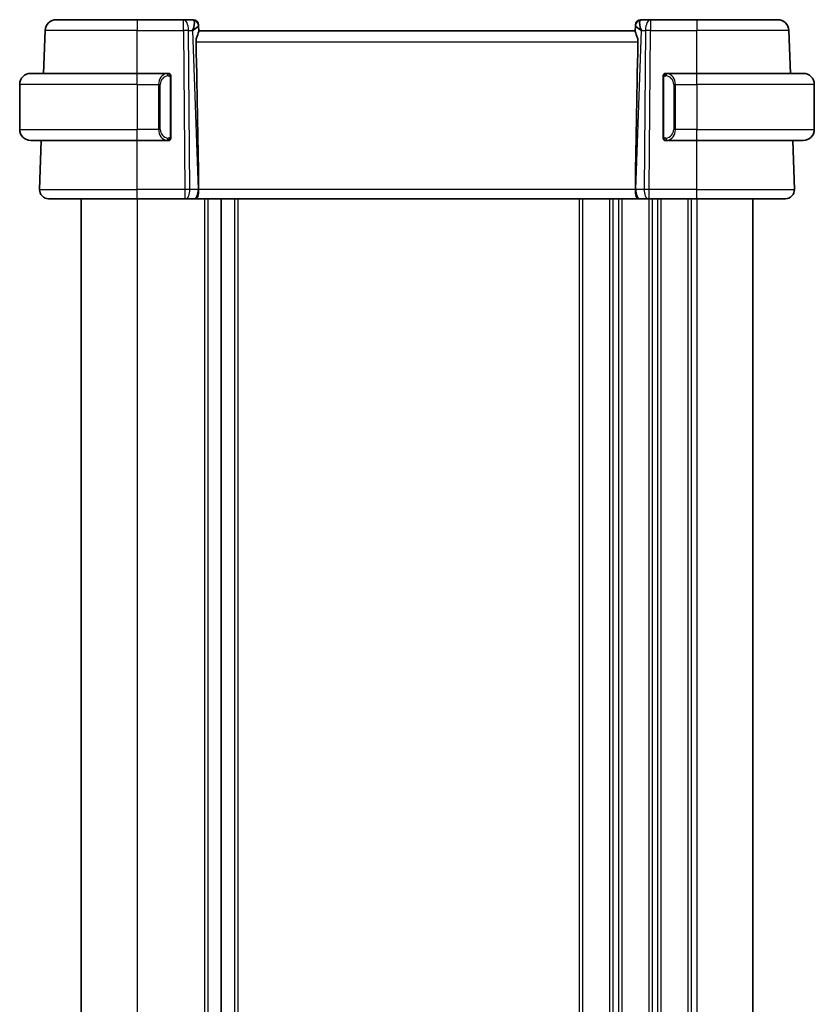
# Model space of a CAD drawing. Units: millimetres. Extents: x 22 to 3385, y 12 to 574.
# Drawn here: x 1105 to 1176, y 386 to 474 of the extents above; entities that cross this region are included whole.
import ezdxf

# ---------------------------------------------------------------- set-up
doc = ezdxf.new("R2010")
doc.units = ezdxf.units.MM
doc.header["$LTSCALE"] = 1.5
doc.layers.add('Visible (ISO)', color=7, linetype='Continuous', lineweight=35)
doc.layers.add('Visible Narrow (ISO)', color=7, linetype='Continuous', lineweight=25)

msp = doc.modelspace()

# ---------------------------------------------------------------- linework, layer by layer
at = {"layer": 'Visible (ISO)'}
for p, q in [((1108.4782, 473.6961), (1115.7038, 473.6961)), ((1119.8439, 473.6961), (1115.7038, 473.6961)), ((1120.686, 473.6961), (1119.8439, 473.6961)), ((1161.5636, 473.6961), (1160.7215, 473.6961)), ((1165.7038, 473.6961), (1161.5636, 473.6961)), ((1165.7038, 473.6961), (1172.9294, 473.6961)), ((1107.3449, 468.8961), (1107.4788, 472.731)), ((1121.1857, 473.2135), (1121.1873, 473.1681)), ((1121.2052, 472.654), (1121.1873, 473.1681)), ((1160.2038, 472.6961), (1121.2038, 472.6961)), ((1160.2203, 473.1681), (1160.2023, 472.654)), ((1160.2203, 473.1681), (1160.2218, 473.2135)), ((1174.0627, 468.8961), (1173.9287, 472.731)), ((1106.2038, 468.8961), (1115.7038, 468.8961)), ((1118.4073, 468.8961), (1115.7038, 468.8961)), ((1118.7038, 463.2703), (1118.7038, 468.5219)), ((1162.7038, 468.5219), (1162.7038, 463.2703)), ((1165.7038, 468.8961), (1162.9978, 468.8961)), ((1163.024, 468.6758), (1163.024, 468.6758)), ((1165.7038, 468.8961), (1175.2038, 468.8961)), ((1105.2038, 467.8961), (1105.2038, 463.8961)), ((1176.2038, 467.8961), (1176.2038, 463.8961)), ((1115.7038, 462.8961), (1106.2038, 462.8961)), ((1106.9827, 458.524), (1107.1354, 462.8961)), ((1115.7038, 462.8961), (1118.4097, 462.8961)), ((1163.0002, 462.8961), (1165.7038, 462.8961)), ((1175.2038, 462.8961), (1165.7038, 462.8961)), ((1174.4249, 458.524), (1174.2722, 462.8961)), ((1115.7038, 457.6961), (1107.7822, 457.6961)), ((1110.7038, 457.6961), (1110.7038, 313.6961)), ((1110.704, 457.6961), (1110.704, 313.6961)), ((1110.7104, 457.6961), (1110.7104, 313.6961)), ((1115.7038, 457.6961), (1119.961, 457.6961)), ((1120.0504, 457.6961), (1119.961, 457.6961)), ((1120.0504, 457.6961), (1120.7887, 457.6961)), ((1120.8869, 457.6961), (1120.7887, 457.6961)), ((1120.8869, 457.6961), (1160.5207, 457.6961)), ((1123.2039, 457.6961), (1123.2039, 313.6961)), ((1160.6189, 457.6961), (1160.5207, 457.6961)), ((1160.6189, 457.6961), (1161.3571, 457.6961)), ((1161.4465, 457.6961), (1161.3571, 457.6961)), ((1161.4465, 457.6961), (1165.7038, 457.6961)), ((1173.6254, 457.6961), (1165.7038, 457.6961)), ((1170.7038, 457.6961), (1170.7038, 313.6961))]:
    msp.add_line(p, q, dxfattribs=at)
for centre, radius, start, end in [((1108.4782, 472.6961), 1, 90, 178), ((1120.686, 473.1961), 0.5, 2, 90), ((1160.7215, 473.1961), 0.5, 90, 178), ((1172.9294, 472.6961), 1, 2, 90), ((1106.2038, 467.8961), 1, 90, 180), ((1118.5038, 468.6961), 0.2, 45, 90), ((1118.5038, 468.6961), 0.2, 0, 45), ((1162.9038, 468.6961), 0.2, 135, 180), ((1162.9038, 468.6961), 0.2, 90, 135), ((1175.2038, 467.8961), 1, 0, 90), ((1106.2038, 463.8961), 1, 180, 270), ((1175.2038, 463.8961), 1, 270, 0), ((1118.5038, 463.0961), 0.2, 270, 315), ((1118.5038, 463.0961), 0.2, 315, 0), ((1162.9038, 463.0961), 0.2, 180, 225), ((1162.9038, 463.0961), 0.2, 225, 270), ((1107.7822, 458.4961), 0.8, 178, 270), ((1173.6254, 458.4961), 0.8, 270, 2)]:
    msp.add_arc(centre, radius, start, end, dxfattribs=at)
for centre, major_axis, ratio, start_param, end_param in [((1120.2032, 472.6961), (0.5076, 0.9839), 0.3524091, 4.9271531, 6.0335489), ((1161.2044, 472.6961), (-0.5076, 0.9839), 0.3524091, 0.2496364, 1.3560322), ((1120.2032, 472.6961), (0.9809, 0.4854), 0.1649321, 5.1023554, 6.2087512), ((1161.2044, 472.6961), (-0.9809, 0.4854), 0.1649321, 0.0744341, 1.1808299), ((1118.4223, 523.694), (2.6199, -74.9881), 0.0133273, 0.5170336, 0.8047581), ((1162.9853, 523.694), (-2.6199, -74.9881), 0.0133273, 5.4784272, 5.7661517)]:
    msp.add_ellipse(centre, major_axis=major_axis, ratio=ratio, start_param=start_param, end_param=end_param, dxfattribs=at)
for points, knots in [([(1120.9588, 471.731), (1120.9565, 471.8428), (1120.9738, 471.9586), (1121.0324, 472.1759), (1121.0726, 472.2773), (1121.1418, 472.4472), (1121.1785, 472.534), (1121.2016, 472.6141), (1121.2057, 472.6364), (1121.2052, 472.654)], [-0.55440292, -0.55440292, -0.55440292, -0.55440292, -0.52092566, -0.52092566, -0.48611706, -0.48611706, -0.44964448, -0.44964448, -0.43246403, -0.43246403, -0.43246403, -0.43246403]), ([(1160.4487, 471.731), (1160.451, 471.8428), (1160.4337, 471.9586), (1160.3751, 472.1759), (1160.335, 472.2773), (1160.2658, 472.4472), (1160.229, 472.534), (1160.206, 472.6141), (1160.2019, 472.6364), (1160.2023, 472.654)], [0.00133134, 0.00133134, 0.00133134, 0.00133134, 0.0348086, 0.0348086, 0.0696172, 0.0696172, 0.10608978, 0.10608978, 0.12327023, 0.12327023, 0.12327023, 0.12327023]), ([(1118.4364, 468.8961), (1118.431, 468.8961), (1118.4261, 468.8961), (1118.4217, 468.8961), (1118.4166, 468.8961), (1118.4124, 468.8961), (1118.4097, 468.8961)], [0.74172688, 0.74172688, 0.74172688, 0.74172688, 0.86054632, 0.86054632, 0.86054632, 1, 1, 1, 1]), ([(1118.5038, 468.8961), (1118.5033, 468.8961), (1118.5027, 468.8961), (1118.4995, 468.8961), (1118.4975, 468.8961), (1118.4948, 468.8961), (1118.4915, 468.8961), (1118.4886, 468.8961), (1118.4853, 468.8961), (1118.4813, 468.8961), (1118.4775, 468.8961), (1118.4732, 468.8961), (1118.4684, 468.8961), (1118.4635, 468.8961), (1118.4582, 468.8961), (1118.4529, 468.8961), (1118.4472, 468.8961), (1118.4416, 468.8961), (1118.4364, 468.8961)], [0, 0, 0, 0, 0.19035453, 0.19035453, 0.19035453, 0.31386322, 0.31386322, 0.31386322, 0.42140608, 0.42140608, 0.42140608, 0.52396797, 0.52396797, 0.52396797, 0.62813475, 0.62813475, 0.62813475, 0.74172688, 0.74172688, 0.74172688, 0.74172688]), ([(1118.7038, 468.6498), (1118.7038, 468.6557), (1118.7038, 468.6611), (1118.7038, 468.6661), (1118.7038, 468.671), (1118.7038, 468.6753), (1118.7038, 468.679), (1118.7038, 468.6827), (1118.7038, 468.6858), (1118.7038, 468.6882), (1118.7038, 468.6906), (1118.7038, 468.6923), (1118.7038, 468.6935), (1118.7038, 468.6938), (1118.7038, 468.694), (1118.7038, 468.6942), (1118.7038, 468.695), (1118.7038, 468.6955), (1118.7038, 468.6958), (1118.7038, 468.6961), (1118.7038, 468.6961), (1118.7038, 468.6961)], [0.5, 0.5, 0.5, 0.5, 0.58502424, 0.58502424, 0.58502424, 0.66947181, 0.66947181, 0.66947181, 0.75324782, 0.75324782, 0.75324782, 0.83626522, 0.83626522, 0.83626522, 0.85443497, 0.85443497, 0.85443497, 0.91835525, 0.91835525, 0.91835525, 1, 1, 1, 1]), ([(1118.7038, 468.5219), (1118.7038, 468.5276), (1118.7038, 468.5335), (1118.7038, 468.5395), (1118.7038, 468.5455), (1118.7038, 468.5517), (1118.7038, 468.5581), (1118.7038, 468.5644), (1118.7038, 468.5709), (1118.7038, 468.5775), (1118.7038, 468.584), (1118.7038, 468.5906), (1118.7038, 468.5971), (1118.7038, 468.6036), (1118.7038, 468.61), (1118.7038, 468.6161), (1118.7038, 468.6223), (1118.7038, 468.6282), (1118.7038, 468.6337), (1118.7038, 468.6395), (1118.7038, 468.6448), (1118.7038, 468.6498)], [0, 0, 0, 0, 0.07187067, 0.07187067, 0.07187067, 0.14250295, 0.14250295, 0.14250295, 0.21256871, 0.21256871, 0.21256871, 0.28268769, 0.28268769, 0.28268769, 0.35348445, 0.35348445, 0.35348445, 0.42564648, 0.42564648, 0.42564648, 0.5, 0.5, 0.5, 0.5]), ([(1162.7038, 468.6961), (1162.7038, 468.6961), (1162.7038, 468.6961), (1162.7038, 468.6955), (1162.7038, 468.6949), (1162.7038, 468.6937), (1162.7038, 468.6917), (1162.7038, 468.6896), (1162.7038, 468.6868), (1162.7038, 468.6831), (1162.7038, 468.6793), (1162.7038, 468.6746), (1162.7038, 468.6692), (1162.7038, 468.6635), (1162.7038, 468.6571), (1162.7038, 468.6502)], [0, 0, 0, 0, 0.10026775, 0.10026775, 0.10026775, 0.19847065, 0.19847065, 0.19847065, 0.29651622, 0.29651622, 0.29651622, 0.39628078, 0.39628078, 0.39628078, 0.5, 0.5, 0.5, 0.5]), ([(1162.7038, 468.6502), (1162.7038, 468.6383), (1162.7038, 468.6244), (1162.7038, 468.6096), (1162.7038, 468.5952), (1162.7038, 468.5801), (1162.7038, 468.565), (1162.7038, 468.5632), (1162.7038, 468.5614), (1162.7038, 468.5596), (1162.7038, 468.5466), (1162.7038, 468.5338), (1162.7038, 468.5219)], [0.5, 0.5, 0.5, 0.5, 0.6699894, 0.6699894, 0.6699894, 0.83656608, 0.83656608, 0.83656608, 0.85622576, 0.85622576, 0.85622576, 1, 1, 1, 1]), ([(1162.9711, 468.8961), (1162.965, 468.8961), (1162.9582, 468.8961), (1162.9514, 468.8961), (1162.9452, 468.8961), (1162.939, 468.8961), (1162.9336, 468.8961), (1162.9282, 468.8961), (1162.9237, 468.8961), (1162.9198, 468.8961), (1162.9155, 468.8961), (1162.9121, 468.8961), (1162.9094, 468.8961), (1162.9053, 468.8961), (1162.9044, 468.8961), (1162.9038, 468.8961)], [0.25827312, 0.25827312, 0.25827312, 0.25827312, 0.39314391, 0.39314391, 0.39314391, 0.51690147, 0.51690147, 0.51690147, 0.64201572, 0.64201572, 0.64201572, 0.78266988, 0.78266988, 0.78266988, 1, 1, 1, 1]), ([(1162.9978, 468.8961), (1162.9963, 468.8961), (1162.9943, 468.8961), (1162.992, 468.8961), (1162.9865, 468.8961), (1162.9794, 468.8961), (1162.9711, 468.8961)], [0.00000016, 0.00000016, 0.00000016, 0.00000016, 0.07789573, 0.07789573, 0.07789573, 0.25827312, 0.25827312, 0.25827312, 0.25827312]), ([(1118.4097, 462.8961), (1118.4112, 462.8961), (1118.4132, 462.8961), (1118.4156, 462.8961), (1118.421, 462.8961), (1118.4282, 462.8961), (1118.4364, 462.8961)], [0.00000016, 0.00000016, 0.00000016, 0.00000016, 0.07789573, 0.07789573, 0.07789573, 0.25827312, 0.25827312, 0.25827312, 0.25827312]), ([(1118.4364, 462.8961), (1118.4426, 462.8961), (1118.4494, 462.8961), (1118.4561, 462.8961), (1118.4624, 462.8961), (1118.4685, 462.8961), (1118.4739, 462.8961), (1118.4793, 462.8961), (1118.4839, 462.8961), (1118.4877, 462.8961), (1118.492, 462.8961), (1118.4954, 462.8961), (1118.4981, 462.8961), (1118.5023, 462.8961), (1118.5032, 462.8961), (1118.5038, 462.8961)], [0.25827312, 0.25827312, 0.25827312, 0.25827312, 0.39314391, 0.39314391, 0.39314391, 0.51690147, 0.51690147, 0.51690147, 0.64201572, 0.64201572, 0.64201572, 0.78266988, 0.78266988, 0.78266988, 1, 1, 1, 1]), ([(1118.7038, 463.142), (1118.7038, 463.1539), (1118.7038, 463.1678), (1118.7038, 463.1826), (1118.7038, 463.197), (1118.7038, 463.2121), (1118.7038, 463.2272), (1118.7038, 463.229), (1118.7038, 463.2308), (1118.7038, 463.2326), (1118.7038, 463.2456), (1118.7038, 463.2584), (1118.7038, 463.2703)], [0.5, 0.5, 0.5, 0.5, 0.6699894, 0.6699894, 0.6699894, 0.83656608, 0.83656608, 0.83656608, 0.85622576, 0.85622576, 0.85622576, 1, 1, 1, 1]), ([(1118.7038, 463.0961), (1118.7038, 463.0961), (1118.7038, 463.0961), (1118.7038, 463.0967), (1118.7038, 463.0973), (1118.7038, 463.0985), (1118.7038, 463.1005), (1118.7038, 463.1026), (1118.7038, 463.1054), (1118.7038, 463.1091), (1118.7038, 463.1129), (1118.7038, 463.1176), (1118.7038, 463.123), (1118.7038, 463.1287), (1118.7038, 463.1351), (1118.7038, 463.142)], [0, 0, 0, 0, 0.10026775, 0.10026775, 0.10026775, 0.19847065, 0.19847065, 0.19847065, 0.29651622, 0.29651622, 0.29651622, 0.39628078, 0.39628078, 0.39628078, 0.5, 0.5, 0.5, 0.5]), ([(1162.7038, 463.2703), (1162.7038, 463.2646), (1162.7038, 463.2587), (1162.7038, 463.2527), (1162.7038, 463.2467), (1162.7038, 463.2405), (1162.7038, 463.2341), (1162.7038, 463.2278), (1162.7038, 463.2213), (1162.7038, 463.2147), (1162.7038, 463.2082), (1162.7038, 463.2016), (1162.7038, 463.1951), (1162.7038, 463.1886), (1162.7038, 463.1822), (1162.7038, 463.1761), (1162.7038, 463.1699), (1162.7038, 463.164), (1162.7038, 463.1585), (1162.7038, 463.1527), (1162.7038, 463.1474), (1162.7038, 463.1424)], [0, 0, 0, 0, 0.07187067, 0.07187067, 0.07187067, 0.14250295, 0.14250295, 0.14250295, 0.21256871, 0.21256871, 0.21256871, 0.28268769, 0.28268769, 0.28268769, 0.35348445, 0.35348445, 0.35348445, 0.42564648, 0.42564648, 0.42564648, 0.5, 0.5, 0.5, 0.5]), ([(1162.7038, 463.1424), (1162.7038, 463.1365), (1162.7038, 463.1311), (1162.7038, 463.1261), (1162.7038, 463.1212), (1162.7038, 463.1169), (1162.7038, 463.1132), (1162.7038, 463.1095), (1162.7038, 463.1064), (1162.7038, 463.104), (1162.7038, 463.1016), (1162.7038, 463.0999), (1162.7038, 463.0987), (1162.7038, 463.0984), (1162.7038, 463.0982), (1162.7038, 463.098), (1162.7038, 463.0972), (1162.7038, 463.0967), (1162.7038, 463.0964), (1162.7038, 463.0961), (1162.7038, 463.0961), (1162.7038, 463.0961)], [0.5, 0.5, 0.5, 0.5, 0.58502424, 0.58502424, 0.58502424, 0.66947181, 0.66947181, 0.66947181, 0.75324782, 0.75324782, 0.75324782, 0.83626522, 0.83626522, 0.83626522, 0.85443497, 0.85443497, 0.85443497, 0.91835525, 0.91835525, 0.91835525, 1, 1, 1, 1]), ([(1162.9038, 462.8961), (1162.9042, 462.8961), (1162.9049, 462.8961), (1162.908, 462.8961), (1162.9101, 462.8961), (1162.9127, 462.8961), (1162.916, 462.8961), (1162.9189, 462.8961), (1162.9222, 462.8961), (1162.9262, 462.8961), (1162.93, 462.8961), (1162.9344, 462.8961), (1162.9392, 462.8961), (1162.9441, 462.8961), (1162.9494, 462.8961), (1162.9546, 462.8961), (1162.9603, 462.8961), (1162.9659, 462.8961), (1162.9711, 462.8961)], [0, 0, 0, 0, 0.19035453, 0.19035453, 0.19035453, 0.31386322, 0.31386322, 0.31386322, 0.42140608, 0.42140608, 0.42140608, 0.52396797, 0.52396797, 0.52396797, 0.62813475, 0.62813475, 0.62813475, 0.74172688, 0.74172688, 0.74172688, 0.74172688]), ([(1162.9711, 462.8961), (1162.9766, 462.8961), (1162.9815, 462.8961), (1162.9858, 462.8961), (1162.9909, 462.8961), (1162.9952, 462.8961), (1162.9978, 462.8961)], [0.74172688, 0.74172688, 0.74172688, 0.74172688, 0.86054632, 0.86054632, 0.86054632, 1, 1, 1, 1]), ([(1121.1936, 458.524), (1121.1942, 458.4594), (1121.1922, 458.3947), (1121.1847, 458.2691), (1121.1793, 458.2085), (1121.1643, 458.09), (1121.1508, 457.9977), (1121.0949, 457.8462), (1121.0674, 457.7968), (1121.0085, 457.7306), (1120.98, 457.7129), (1120.9294, 457.6982), (1120.909, 457.6961), (1120.8873, 457.6961), (1120.8871, 457.6961), (1120.8869, 457.6961)], [-0.13453133, -0.13453133, -0.13453133, -0.13453133, -0.10671965, -0.10671965, -0.07924528, -0.07924528, -0.0498976, -0.0498976, -0.02957206, -0.02957206, -0.01168458, -0.01168458, 0, 0, 0.00011715, 0.00011715, 0.00011715, 0.00011715]), ([(1121.1936, 458.5249), (1121.1936, 458.5247), (1121.1936, 458.5245), (1121.1936, 458.5243), (1121.1936, 458.5242), (1121.1936, 458.524)], [0, 0, 0, 0, 0.00005304002, 0.00005304002, 0.00018497458, 0.00018497458, 0.00018497458, 0.00018497458]), ([(1160.5207, 457.6961), (1160.5205, 457.6961), (1160.5202, 457.6961), (1160.4986, 457.6961), (1160.4781, 457.6982), (1160.4275, 457.7129), (1160.3991, 457.7306), (1160.3402, 457.7968), (1160.3126, 457.8462), (1160.2567, 457.9978), (1160.2432, 458.09), (1160.2282, 458.2085), (1160.2229, 458.2691), (1160.2154, 458.3947), (1160.2134, 458.4594), (1160.214, 458.524)], [-0.093874317, -0.093874317, -0.093874317, -0.093874317, -0.093792655, -0.093792655, -0.085645928, -0.085645928, -0.073177004, -0.073177004, -0.05900821, -0.05900821, -0.038549665, -0.038549665, -0.019396924, -0.019396924, -0.000009051, -0.000009051, -0.000009051, -0.000009051]), ([(1160.214, 458.524), (1160.214, 458.5242), (1160.214, 458.5243), (1160.214, 458.5245), (1160.214, 458.5247), (1160.214, 458.5249)], [0.000009289723, 0.000009289723, 0.000009289723, 0.000009289723, 0.000053563207, 0.000053563207, 0.000071363521, 0.000071363521, 0.000071363521, 0.000071363521])]:
    msp.add_open_spline(points, degree=3, knots=knots, dxfattribs=at)
at = {"layer": 'Visible Narrow (ISO)'}
for p, q in [((1115.7038, 473.6961), (1115.7038, 472.731)), ((1119.8439, 472.731), (1119.8439, 473.6961)), ((1161.5636, 473.6961), (1161.5636, 472.731)), ((1165.7038, 473.6961), (1165.7038, 472.731)), ((1115.7038, 472.731), (1107.4788, 472.731)), ((1115.7038, 472.731), (1119.8439, 472.731)), ((1115.7038, 468.8961), (1115.7038, 472.731)), ((1119.8439, 472.731), (1119.961, 458.524)), ((1120.408, 458.524), (1120.2909, 472.731)), ((1120.2909, 472.731), (1120.6501, 472.731)), ((1120.6501, 472.731), (1121.1462, 458.524)), ((1120.7844, 472.8124), (1120.7844, 472.8121)), ((1160.2613, 458.524), (1160.7574, 472.731)), ((1160.6232, 472.8121), (1160.6232, 472.8124)), ((1160.7574, 472.731), (1161.1167, 472.731)), ((1161.1167, 472.731), (1160.9996, 458.524)), ((1161.4465, 458.524), (1161.5636, 472.731)), ((1161.5636, 472.731), (1165.7038, 472.731)), ((1165.7038, 468.8961), (1165.7038, 472.731)), ((1173.9287, 472.731), (1165.7038, 472.731)), ((1120.9588, 471.731), (1160.4487, 471.731)), ((1115.7038, 467.8961), (1115.7038, 468.8961)), ((1118.6452, 468.5219), (1118.6886, 468.5219)), ((1118.6452, 468.5219), (1118.6452, 463.2703)), ((1118.6886, 468.5219), (1118.7038, 468.5219)), ((1162.7038, 468.5219), (1162.719, 468.5219)), ((1162.719, 468.5219), (1162.7624, 468.5219)), ((1162.7624, 463.2703), (1162.7624, 468.5219)), ((1165.7038, 467.8961), (1165.7038, 468.8961)), ((1115.7038, 467.8961), (1105.2038, 467.8961)), ((1115.7038, 467.8961), (1117.6209, 467.8961)), ((1115.7038, 467.8961), (1115.7038, 463.8961)), ((1117.6209, 467.8961), (1117.7624, 467.8961)), ((1117.6209, 467.8961), (1117.6209, 463.8961)), ((1117.7624, 463.8961), (1117.7624, 467.8961)), ((1163.7866, 467.8961), (1163.6452, 467.8961)), ((1163.6452, 467.8961), (1163.6452, 463.8961)), ((1163.7866, 463.8961), (1163.7866, 467.8961)), ((1163.7866, 467.8961), (1165.7038, 467.8961)), ((1165.7038, 467.8961), (1165.7038, 463.8961)), ((1176.2038, 467.8961), (1165.7038, 467.8961)), ((1105.2038, 463.8961), (1115.7038, 463.8961)), ((1117.6209, 463.8961), (1115.7038, 463.8961)), ((1115.7038, 462.8961), (1115.7038, 463.8961)), ((1117.6209, 463.8961), (1117.7624, 463.8961)), ((1163.7866, 463.8961), (1163.6452, 463.8961)), ((1165.7038, 463.8961), (1163.7866, 463.8961)), ((1165.7038, 462.8961), (1165.7038, 463.8961)), ((1165.7038, 463.8961), (1176.2038, 463.8961)), ((1115.7038, 458.524), (1115.7038, 462.8961)), ((1118.6886, 463.2703), (1118.6452, 463.2703)), ((1118.7038, 463.2703), (1118.6886, 463.2703)), ((1162.719, 463.2703), (1162.7038, 463.2703)), ((1162.7624, 463.2703), (1162.719, 463.2703)), ((1165.7038, 458.524), (1165.7038, 462.8961)), ((1106.9827, 458.524), (1115.7038, 458.524)), ((1115.7038, 457.6961), (1115.7038, 458.524)), ((1119.961, 458.524), (1115.7038, 458.524)), ((1119.961, 458.524), (1119.961, 457.6961)), ((1121.1462, 458.524), (1120.408, 458.524)), ((1160.214, 458.524), (1121.1936, 458.524)), ((1160.9996, 458.524), (1160.2613, 458.524)), ((1161.4465, 457.6961), (1161.4465, 458.524)), ((1165.7038, 458.524), (1161.4465, 458.524)), ((1165.7038, 457.6961), (1165.7038, 458.524)), ((1165.7038, 458.524), (1174.4249, 458.524)), ((1110.7038, 457.6961), (1110.7038, 313.6961)), ((1110.7106, 457.6961), (1110.7106, 313.6961)), ((1115.711, 457.6961), (1115.711, 313.6961)), ((1121.711, 457.6961), (1121.711, 313.6961)), ((1122.011, 457.6961), (1122.011, 313.6961)), ((1124.4038, 457.6961), (1124.4038, 313.6961)), ((1124.7038, 457.6961), (1124.7038, 313.6961)), ((1155.2038, 457.6961), (1155.2038, 313.6961)), ((1155.5038, 457.6961), (1155.5038, 313.6961)), ((1157.9038, 457.6961), (1157.9038, 313.6961)), ((1158.2038, 457.6961), (1158.2038, 313.6961)), ((1158.7038, 457.6961), (1158.7038, 313.6961)), ((1159.0038, 457.6961), (1159.0038, 313.6961)), ((1161.4038, 457.6961), (1161.4038, 313.6961)), ((1161.7038, 457.6961), (1161.7038, 313.6961)), ((1162.2038, 457.6961), (1162.2038, 313.6961)), ((1162.5038, 457.6961), (1162.5038, 313.6961)), ((1164.9038, 457.6961), (1164.9038, 313.6961)), ((1165.2038, 457.6961), (1165.2038, 313.6961)), ((1165.7038, 457.6961), (1165.7038, 313.6961))]:
    msp.add_line(p, q, dxfattribs=at)
for centre, start, end in [((1118.5624, 467.8961), 97.635382, 180), ((1162.8452, 467.8961), 0, 82.364618), ((1118.5624, 463.8961), 180, 262.364618), ((1162.8452, 463.8961), 277.635382, 0)]:
    msp.add_arc(centre, 0.8, start, end, dxfattribs=at)
for centre, major_axis, ratio, start_param, end_param in [((1119.8439, 472.6961), (0, 1), 0.4472136, 4.7472956, 6.2831853), ((1120.7035, 472.6961), (0.0184, -1), 0.2235351, 2.7079904, 3.1374843), ((1120.6876, 473.1507), (0.4997, 0.0174), 0.9243219, 0, 1.3511946), ((1160.72, 473.1507), (-0.4997, 0.0174), 0.9243219, 4.9319907, 6.2831853), ((1160.7041, 472.6961), (0.0184, 1), 0.2235351, 0.0041083, 0.4336023), ((1161.5636, 472.6961), (0, 1), 0.4472136, 0, 1.5358897), ((1119.8439, 472.6961), (-1, -0.0082), 0.0348983, 4.2487413, 4.7121013), ((1120.686, 473.1961), (0.4997, 0.0174), 0.0294147, 0.1033085, 0.1033991), ((1160.7215, 473.1961), (-0.4997, 0.0175), 0.0294155, 6.1797918, 6.1798824), ((1161.5636, 472.6961), (1, -0.0082), 0.0348983, 1.571084, 2.034444), ((1118.4209, 467.8961), (0, -1), 0.8, 3.2748552, 4.712389), ((1118.3146, 468.689), (-0.0266, 0.1982), 0.7039511, 5.3566507, 6.0950034), ((1118.3146, 468.689), (-0.0266, 0.1982), 0.7039511, 4.618298, 5.3566507), ((1163.0929, 468.689), (-0.0266, -0.1982), 0.7039511, 4.0681273, 4.80648), ((1163.0929, 468.689), (0.0266, 0.1982), 0.7039511, 0.1881819, 0.9265346), ((1162.9866, 467.8961), (0, 1), 0.8, 4.712389, 6.1499228), ((1118.4209, 463.8961), (0, -1), 0.8, 4.712389, 6.1499228), ((1162.9866, 463.8961), (0, 1), 0.8, 3.2748552, 4.712389), ((1118.3146, 463.1032), (-0.0266, -0.1982), 0.7039511, 0.1881819, 0.9265346), ((1118.3146, 463.1032), (0.0266, 0.1982), 0.7039511, 4.0681273, 4.8064799), ((1163.0929, 463.1032), (0.0266, -0.1982), 0.7039511, 4.618298, 5.3566507), ((1163.0929, 463.1032), (0.0266, -0.1982), 0.7039511, 5.3566507, 6.0950034), ((1119.961, 458.4961), (-1, -0.0066), 0.0279186, 4.2487874, 4.7121474), ((1120.0504, 458.4961), (0, -0.8), 0.4472136, 0, 1.6057029), ((1120.7887, 458.4961), (0, -0.8), 0.4472136, 0, 1.6057029), ((1120.699, 458.4961), (-0.9996, -0.0279), 0.0172504, 4.1943069, 4.248109), ((1160.7085, 458.4961), (-0.9996, 0.0279), 0.0172504, 5.176669, 5.2304711), ((1160.6189, 458.4961), (0, -0.8), 0.4472136, 4.6774824, 6.2831853), ((1161.3571, 458.4961), (0, -0.8), 0.4472136, 4.6774824, 6.2831853), ((1161.4466, 458.4961), (-1, 0.0066), 0.0279186, 4.7126306, 5.1759906)]:
    msp.add_ellipse(centre, major_axis=major_axis, ratio=ratio, start_param=start_param, end_param=end_param, dxfattribs=at)
for points, knots in [([(1118.4097, 468.8961), (1118.4089, 468.8961), (1118.4076, 468.8961), (1118.4057, 468.8961), (1118.4018, 468.896), (1118.3956, 468.8959), (1118.3883, 468.8956), (1118.3829, 468.8953), (1118.3768, 468.8949), (1118.3706, 468.8944), (1118.3646, 468.8939), (1118.3584, 468.8933), (1118.3523, 468.8926), (1118.3456, 468.8919), (1118.3392, 468.891), (1118.3336, 468.8902), (1118.3244, 468.8889), (1118.3173, 468.8877), (1118.3146, 468.8872)], [0.00000014, 0.00000014, 0.00000014, 0.00000014, 0.09424462, 0.09424462, 0.09424462, 0.29608497, 0.29608497, 0.29608497, 0.44613462, 0.44613462, 0.44613462, 0.58843853, 0.58843853, 0.58843853, 0.74422937, 0.74422937, 0.74422937, 1, 1, 1, 1]), ([(1118.4561, 468.689), (1118.4617, 468.6898), (1118.4674, 468.6905), (1118.4733, 468.691), (1118.4793, 468.6915), (1118.4855, 468.6918), (1118.4921, 468.6918), (1118.4986, 468.6917), (1118.5055, 468.6913), (1118.5125, 468.6905), (1118.5195, 468.6897), (1118.5266, 468.6885), (1118.5336, 468.6869), (1118.5407, 468.6852), (1118.5477, 468.6832), (1118.5544, 468.6807), (1118.5611, 468.6782), (1118.5676, 468.6752), (1118.5738, 468.6718), (1118.58, 468.6684), (1118.586, 468.6645), (1118.5916, 468.6602)], [0, 0, 0, 0, 0.071275, 0.071275, 0.071275, 0.14246065, 0.14246065, 0.14246065, 0.21364074, 0.21364074, 0.21364074, 0.28489899, 0.28489899, 0.28489899, 0.35632005, 0.35632005, 0.35632005, 0.42799051, 0.42799051, 0.42799051, 0.5, 0.5, 0.5, 0.5]), ([(1118.5916, 468.6602), (1118.5972, 468.6559), (1118.6026, 468.651), (1118.6077, 468.6457), (1118.6126, 468.6405), (1118.6172, 468.6348), (1118.6213, 468.6287), (1118.6254, 468.6227), (1118.629, 468.6164), (1118.632, 468.6098), (1118.635, 468.6032), (1118.6373, 468.5964), (1118.6392, 468.5896), (1118.6409, 468.5833), (1118.6421, 468.577), (1118.643, 468.5704), (1118.644, 468.5626), (1118.6447, 468.5539), (1118.645, 468.5454), (1118.6452, 468.5376), (1118.6452, 468.5299), (1118.6452, 468.5219)], [0.5, 0.5, 0.5, 0.5, 0.57172447, 0.57172447, 0.57172447, 0.6426242, 0.6426242, 0.6426242, 0.71336021, 0.71336021, 0.71336021, 0.78457822, 0.78457822, 0.78457822, 0.85049403, 0.85049403, 0.85049403, 0.92879556, 0.92879556, 0.92879556, 1, 1, 1, 1]), ([(1162.7624, 468.5219), (1162.7624, 468.5399), (1162.7625, 468.5586), (1162.7653, 468.5759), (1162.7682, 468.593), (1162.7738, 468.6088), (1162.7821, 468.6228), (1162.791, 468.6378), (1162.8029, 468.6506), (1162.8154, 468.6602)], [0, 0, 0, 0, 0.16464555, 0.16464555, 0.16464555, 0.3268563, 0.3268563, 0.3268563, 0.5, 0.5, 0.5, 0.5]), ([(1162.8154, 468.6602), (1162.8234, 468.6662), (1162.8321, 468.6715), (1162.8414, 468.6759), (1162.8505, 468.6801), (1162.8602, 468.6836), (1162.8703, 468.6862), (1162.8799, 468.6887), (1162.8895, 468.6903), (1162.8988, 468.6911), (1162.9083, 468.692), (1162.9176, 468.692), (1162.9264, 468.6915), (1162.9352, 468.6911), (1162.9436, 468.6901), (1162.9515, 468.689)], [0.5, 0.5, 0.5, 0.5, 0.60524772, 0.60524772, 0.60524772, 0.707891, 0.707891, 0.707891, 0.80414857, 0.80414857, 0.80414857, 0.90207429, 0.90207429, 0.90207429, 1, 1, 1, 1]), ([(1163.0929, 468.8872), (1163.0896, 468.8878), (1163.0792, 468.8896), (1163.0664, 468.8913), (1163.0584, 468.8923), (1163.0493, 468.8933), (1163.0406, 468.8941), (1163.0315, 468.8949), (1163.0229, 468.8955), (1163.0157, 468.8957), (1163.0067, 468.8961), (1163.0001, 468.8961), (1162.9978, 468.8961)], [0, 0, 0, 0, 0.3215828, 0.3215828, 0.3215828, 0.5255123, 0.5255123, 0.5255123, 0.7373622, 0.7373622, 0.7373622, 1, 1, 1, 1]), ([(1118.3146, 462.905), (1118.3179, 462.9044), (1118.3284, 462.9026), (1118.3411, 462.9009), (1118.3492, 462.8999), (1118.3583, 462.8989), (1118.367, 462.8981), (1118.376, 462.8973), (1118.3846, 462.8967), (1118.3919, 462.8965), (1118.4008, 462.8961), (1118.4074, 462.8961), (1118.4097, 462.8961)], [0, 0, 0, 0, 0.3215828, 0.3215828, 0.3215828, 0.5255123, 0.5255123, 0.5255123, 0.7373622, 0.7373622, 0.7373622, 1, 1, 1, 1]), ([(1118.5921, 463.132), (1118.5841, 463.126), (1118.5755, 463.1207), (1118.5662, 463.1163), (1118.5571, 463.1121), (1118.5474, 463.1086), (1118.5372, 463.106), (1118.5277, 463.1035), (1118.5181, 463.1019), (1118.5087, 463.1011), (1118.4992, 463.1002), (1118.49, 463.1002), (1118.4812, 463.1007), (1118.4724, 463.1011), (1118.464, 463.1021), (1118.4561, 463.1032)], [0.5, 0.5, 0.5, 0.5, 0.60524772, 0.60524772, 0.60524772, 0.707891, 0.707891, 0.707891, 0.80414857, 0.80414857, 0.80414857, 0.90207429, 0.90207429, 0.90207429, 1, 1, 1, 1]), ([(1118.6452, 463.2703), (1118.6452, 463.2523), (1118.6451, 463.2336), (1118.6422, 463.2163), (1118.6394, 463.1992), (1118.6338, 463.1834), (1118.6255, 463.1694), (1118.6166, 463.1544), (1118.6047, 463.1416), (1118.5921, 463.132)], [0, 0, 0, 0, 0.16464555, 0.16464555, 0.16464555, 0.3268563, 0.3268563, 0.3268563, 0.5, 0.5, 0.5, 0.5]), ([(1162.8159, 463.132), (1162.8103, 463.1363), (1162.8049, 463.1412), (1162.7999, 463.1465), (1162.7949, 463.1517), (1162.7903, 463.1574), (1162.7862, 463.1635), (1162.7821, 463.1695), (1162.7786, 463.1758), (1162.7756, 463.1824), (1162.7726, 463.189), (1162.7702, 463.1958), (1162.7684, 463.2026), (1162.7667, 463.2089), (1162.7655, 463.2152), (1162.7646, 463.2218), (1162.7635, 463.2296), (1162.7629, 463.2383), (1162.7626, 463.2468), (1162.7623, 463.2546), (1162.7624, 463.2623), (1162.7624, 463.2703)], [0.5, 0.5, 0.5, 0.5, 0.57172447, 0.57172447, 0.57172447, 0.6426242, 0.6426242, 0.6426242, 0.71336021, 0.71336021, 0.71336021, 0.78457822, 0.78457822, 0.78457822, 0.85049403, 0.85049403, 0.85049403, 0.92879556, 0.92879556, 0.92879556, 1, 1, 1, 1]), ([(1162.9515, 463.1032), (1162.9459, 463.1024), (1162.9402, 463.1017), (1162.9342, 463.1012), (1162.9283, 463.1007), (1162.922, 463.1004), (1162.9155, 463.1004), (1162.9089, 463.1005), (1162.9021, 463.1009), (1162.8951, 463.1017), (1162.8881, 463.1025), (1162.881, 463.1037), (1162.8739, 463.1053), (1162.8669, 463.107), (1162.8599, 463.109), (1162.8532, 463.1115), (1162.8464, 463.114), (1162.8399, 463.117), (1162.8337, 463.1204), (1162.8275, 463.1238), (1162.8216, 463.1277), (1162.8159, 463.132)], [0, 0, 0, 0, 0.071275, 0.071275, 0.071275, 0.14246065, 0.14246065, 0.14246065, 0.21364074, 0.21364074, 0.21364074, 0.28489899, 0.28489899, 0.28489899, 0.35632005, 0.35632005, 0.35632005, 0.42799051, 0.42799051, 0.42799051, 0.5, 0.5, 0.5, 0.5]), ([(1162.9978, 462.8961), (1162.9986, 462.8961), (1163, 462.8961), (1163.0018, 462.8961), (1163.0057, 462.8962), (1163.0119, 462.8963), (1163.0193, 462.8966), (1163.0247, 462.8969), (1163.0307, 462.8973), (1163.037, 462.8978), (1163.043, 462.8983), (1163.0492, 462.8989), (1163.0553, 462.8996), (1163.0619, 462.9003), (1163.0683, 462.9012), (1163.0739, 462.902), (1163.0832, 462.9033), (1163.0903, 462.9045), (1163.0929, 462.905)], [0.00000014, 0.00000014, 0.00000014, 0.00000014, 0.09424462, 0.09424462, 0.09424462, 0.29608497, 0.29608497, 0.29608497, 0.44613462, 0.44613462, 0.44613462, 0.58843853, 0.58843853, 0.58843853, 0.74422937, 0.74422937, 0.74422937, 1, 1, 1, 1])]:
    msp.add_open_spline(points, degree=3, knots=knots, dxfattribs=at)
for points in [[(1118.6293, 468.7983), (1118.6234, 468.8021), (1118.6108, 468.8092), (1118.5889, 468.8184), (1118.5618, 468.8254), (1118.5287, 468.8305), (1118.4889, 468.8325), (1118.4473, 468.8298), (1118.4231, 468.8254), (1118.4102, 468.823)], [(1118.6293, 468.7983), (1118.6167, 468.8159), (1118.5887, 468.8454), (1118.517, 468.8839), (1118.4612, 468.8961), (1118.4364, 468.8961)], [(1118.6293, 468.7983), (1118.6281, 468.7896), (1118.6254, 468.7704), (1118.6144, 468.72), (1118.6006, 468.679), (1118.5916, 468.6602)], [(1118.6293, 468.7983), (1118.63, 468.8026), (1118.6311, 468.8105), (1118.6329, 468.8205), (1118.6353, 468.8289), (1118.6383, 468.8351), (1118.6424, 468.8379), (1118.6441, 468.8377), (1118.6452, 468.8375)], [(1118.6293, 468.7983), (1118.6347, 468.7907), (1118.6448, 468.7745), (1118.658, 468.7459), (1118.6696, 468.7113), (1118.6793, 468.6687), (1118.686, 468.6183), (1118.6888, 468.5672), (1118.6886, 468.5376), (1118.6886, 468.5219)], [(1118.6293, 468.7983), (1118.6432, 468.7892), (1118.6667, 468.7686), (1118.696, 468.7137), (1118.7038, 468.6693), (1118.7038, 468.6498)], [(1162.7781, 468.7984), (1162.7642, 468.7893), (1162.7408, 468.7688), (1162.7116, 468.7141), (1162.7038, 468.6697), (1162.7038, 468.6502)], [(1162.7781, 468.7984), (1162.7654, 468.7807), (1162.7444, 468.7414), (1162.7203, 468.6382), (1162.719, 468.5585), (1162.719, 468.5219)], [(1162.7781, 468.7984), (1162.7773, 468.8036), (1162.776, 468.8129), (1162.7737, 468.8242), (1162.7707, 468.833), (1162.7661, 468.838), (1162.7639, 468.8377), (1162.7624, 468.8375)], [(1162.7781, 468.7984), (1162.7907, 468.8161), (1162.8189, 468.8455), (1162.8905, 468.8839), (1162.9464, 468.8961), (1162.9711, 468.8961)], [(1162.7781, 468.7984), (1162.7864, 468.8038), (1162.8044, 468.8134), (1162.839, 468.8247), (1162.8852, 468.8319), (1162.9442, 468.8323), (1162.9793, 468.8263), (1162.9973, 468.823)], [(1162.7781, 468.7984), (1162.7793, 468.7897), (1162.7819, 468.7703), (1162.7927, 468.72), (1162.8065, 468.6789), (1162.8154, 468.6602)], [(1118.6295, 462.9938), (1118.6212, 462.9884), (1118.6032, 462.9788), (1118.5685, 462.9675), (1118.5224, 462.9603), (1118.4633, 462.9599), (1118.4283, 462.9659), (1118.4102, 462.9692)], [(1118.6295, 462.9938), (1118.6168, 462.9761), (1118.5886, 462.9467), (1118.517, 462.9083), (1118.4612, 462.8961), (1118.4364, 462.8961)], [(1118.6295, 462.9938), (1118.6283, 463.0025), (1118.6256, 463.0219), (1118.6148, 463.0722), (1118.601, 463.1133), (1118.5921, 463.132)], [(1118.6295, 462.9938), (1118.6422, 463.0115), (1118.6632, 463.0508), (1118.6873, 463.154), (1118.6886, 463.2337), (1118.6886, 463.2703)], [(1118.6295, 462.9938), (1118.6434, 463.0029), (1118.6668, 463.0234), (1118.696, 463.0781), (1118.7038, 463.1225), (1118.7038, 463.142)], [(1118.6295, 462.9938), (1118.6302, 462.9886), (1118.6315, 462.9793), (1118.6339, 462.968), (1118.6369, 462.9592), (1118.6414, 462.9542), (1118.6437, 462.9545), (1118.6452, 462.9547)], [(1162.7782, 462.9939), (1162.7644, 463.003), (1162.7409, 463.0236), (1162.7116, 463.0785), (1162.7038, 463.1229), (1162.7038, 463.1424)], [(1162.7782, 462.9939), (1162.7728, 463.0015), (1162.7628, 463.0177), (1162.7495, 463.0463), (1162.7379, 463.0809), (1162.7283, 463.1235), (1162.7215, 463.1739), (1162.7187, 463.225), (1162.719, 463.2546), (1162.719, 463.2703)], [(1162.7782, 462.9939), (1162.7776, 462.9896), (1162.7765, 462.9817), (1162.7746, 462.9717), (1162.7723, 462.9633), (1162.7693, 462.9571), (1162.7651, 462.9543), (1162.7635, 462.9545), (1162.7624, 462.9547)], [(1162.7782, 462.9939), (1162.7794, 463.0026), (1162.7821, 463.0218), (1162.7932, 463.0722), (1162.807, 463.1132), (1162.8159, 463.132)], [(1162.7782, 462.9939), (1162.7841, 462.9901), (1162.7967, 462.983), (1162.8186, 462.9738), (1162.8457, 462.9668), (1162.8789, 462.9617), (1162.9187, 462.9597), (1162.9602, 462.9624), (1162.9844, 462.9668), (1162.9973, 462.9692)], [(1162.7782, 462.9939), (1162.7908, 462.9763), (1162.8188, 462.9468), (1162.8906, 462.9083), (1162.9464, 462.8961), (1162.9711, 462.8961)]]:
    msp.add_open_spline(points, degree=3, dxfattribs=at)

doc.saveas('drawing.dxf')
